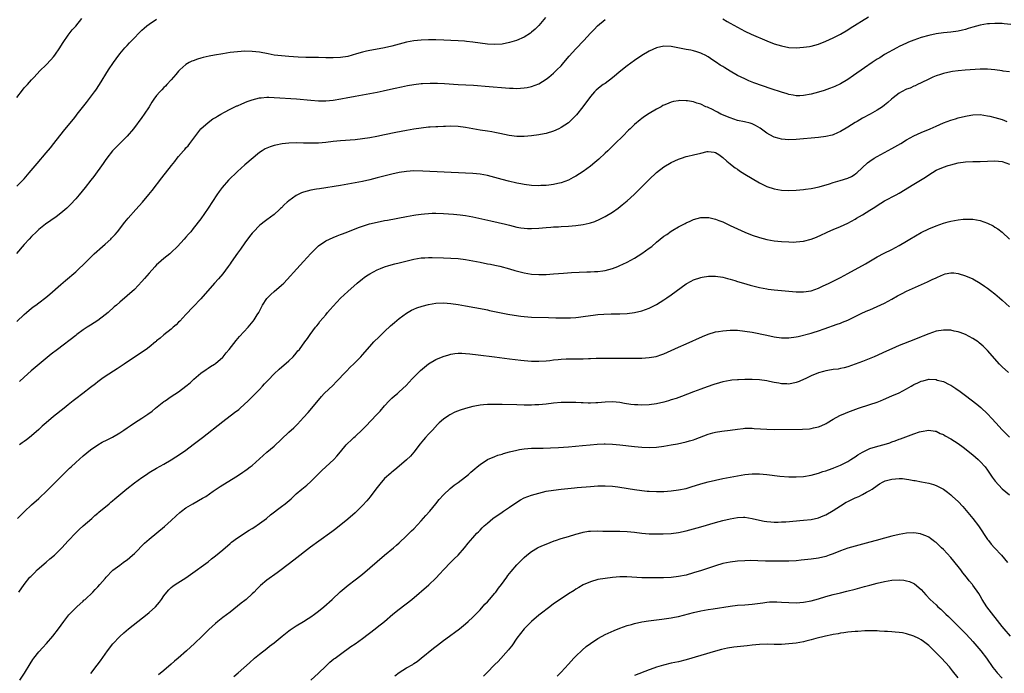
# Model space of a CAD drawing. Units: inches. Extents: x 2571000 to 2574000, y 1497000 to 1500000.
# Drawn here: x 2572598 to 2572866, y 1498235 to 1498413 of the extents above; entities that cross this region are included whole.
import ezdxf

# ---------------------------------------------------------------- set-up
doc = ezdxf.new("R2010")
doc.units = ezdxf.units.IN
doc.header["$MEASUREMENT"] = 0
doc.layers.add('LD25711497_10ft', color=120, linetype='Continuous')

msp = doc.modelspace()

# ---------------------------------------------------------------- linework, layer by layer
at = {"layer": 'LD25711497_10ft'}
for points, elevation in [([(2572740.75, 1498413.25), (2572739, 1498411.06), (2572737.95, 1498410.05), (2572737, 1498409.22), (2572736.69, 1498409), (2572735, 1498407.94), (2572732.93, 1498407), (2572731, 1498406.41), (2572729, 1498406.02), (2572727, 1498405.89), (2572725, 1498406), (2572723, 1498406.24), (2572721, 1498406.51), (2572719.31, 1498406.69), (2572718.77, 1498406.77), (2572717, 1498406.9), (2572715.01, 1498407.01), (2572713.09, 1498407.09), (2572711, 1498407.16), (2572709, 1498407.17), (2572707, 1498407.09), (2572705, 1498406.88), (2572703, 1498406.51), (2572701, 1498406.01), (2572699, 1498405.48), (2572697, 1498404.99), (2572694.53, 1498404.53), (2572693, 1498404.3), (2572692.09, 1498404.09), (2572691, 1498403.86), (2572689.36, 1498403.36), (2572687, 1498402.69), (2572685, 1498402.35), (2572683, 1498402.24), (2572681, 1498402.28), (2572679, 1498402.34), (2572677.66, 1498402.34), (2572675.61, 1498402.39), (2572673.52, 1498402.48), (2572671, 1498402.64), (2572669, 1498402.79), (2572667.03, 1498403.03), (2572665.33, 1498403.33), (2572663, 1498403.78), (2572661, 1498404.04), (2572659, 1498404.06), (2572657, 1498403.92), (2572655, 1498403.69), (2572653, 1498403.4), (2572650.74, 1498403), (2572649.3, 1498402.7), (2572647.67, 1498402.33), (2572647, 1498402.15), (2572646.1, 1498401.9), (2572645, 1498401.51), (2572644.63, 1498401.37), (2572643.9, 1498401), (2572643, 1498400.47), (2572641.29, 1498399), (2572641, 1498398.69), (2572640.25, 1498397.75), (2572639.57, 1498397), (2572639, 1498396.33), (2572637.79, 1498395), (2572637.4, 1498394.6), (2572637, 1498394.21), (2572636.43, 1498393.57), (2572635.89, 1498393), (2572635, 1498392.01), (2572634.27, 1498391), (2572633.75, 1498390.25), (2572632.95, 1498389), (2572631.62, 1498387), (2572631, 1498386.09), (2572628.71, 1498383), (2572626.99, 1498381), (2572624.01, 1498377.99), (2572623, 1498376.98), (2572621.44, 1498375), (2572621, 1498374.35), (2572620.49, 1498373.51), (2572617.98, 1498370.02), (2572617.1, 1498369), (2572615.54, 1498367), (2572613.94, 1498365), (2572613, 1498363.89), (2572611.61, 1498362.39), (2572610.61, 1498361.39), (2572609, 1498360), (2572607.69, 1498359), (2572604.78, 1498357), (2572603, 1498355.57), (2572602.36, 1498355), (2572601, 1498353.65), (2572600.37, 1498353), (2572599, 1498351.52), (2572596.91, 1498349.09)], 9160), ([(2572597, 1498391.53), (2572598.51, 1498393.49), (2572599, 1498394.1), (2572599.43, 1498394.57), (2572599.86, 1498395), (2572601, 1498396.31), (2572601.7, 1498397), (2572603.27, 1498398.73), (2572605, 1498400.38), (2572606.28, 1498401.72), (2572607, 1498402.56), (2572607.33, 1498403), (2572608.7, 1498405), (2572609, 1498405.48), (2572609.56, 1498406.44), (2572611, 1498408.44), (2572612.08, 1498409.92), (2572613, 1498410.88), (2572614.71, 1498413)], 9140), ([(2572597, 1498367.38), (2572598.63, 1498369), (2572599, 1498369.39), (2572600.39, 1498371), (2572602.5, 1498373.5), (2572605, 1498376.44), (2572606.16, 1498377.84), (2572607.1, 1498379), (2572609.67, 1498382.33), (2572611.85, 1498385), (2572612.38, 1498385.62), (2572613, 1498386.41), (2572613.45, 1498387), (2572615.9, 1498390.1), (2572618.13, 1498393), (2572618.5, 1498393.5), (2572619.51, 1498395), (2572621.95, 1498399), (2572623.26, 1498401), (2572623.97, 1498402.03), (2572625, 1498403.41), (2572626.38, 1498405), (2572627, 1498405.68), (2572627.66, 1498406.34), (2572629, 1498407.76), (2572630.22, 1498409), (2572631, 1498409.77), (2572631.63, 1498410.37), (2572632.36, 1498411), (2572633, 1498411.48), (2572635, 1498412.8)], 9150), ([(2572597, 1498330.58), (2572599, 1498332.43), (2572599.67, 1498333), (2572600.37, 1498333.63), (2572601.47, 1498334.53), (2572602.14, 1498335), (2572603, 1498335.69), (2572604.86, 1498337.14), (2572605.96, 1498338.04), (2572609, 1498340.63), (2572610.26, 1498341.74), (2572613, 1498344.11), (2572613.96, 1498345), (2572615, 1498345.99), (2572618.05, 1498349), (2572620.26, 1498351), (2572621, 1498351.63), (2572622.53, 1498353), (2572622.77, 1498353.23), (2572623.75, 1498354.25), (2572624.39, 1498355), (2572626.39, 1498357.61), (2572627.3, 1498358.7), (2572629.39, 1498361), (2572631.18, 1498363), (2572632.91, 1498365.09), (2572633.79, 1498366.21), (2572636.39, 1498369.61), (2572639.07, 1498373), (2572639.93, 1498374.07), (2572640.63, 1498375), (2572641, 1498375.46), (2572642.34, 1498377), (2572642.66, 1498377.34), (2572643, 1498377.77), (2572643.62, 1498378.38), (2572644.07, 1498379), (2572647.07, 1498382.93), (2572649, 1498384.72), (2572650.33, 1498385.67), (2572651, 1498386.07), (2572651.54, 1498386.46), (2572652.5, 1498387), (2572653.5, 1498387.5), (2572655, 1498388.32), (2572656.8, 1498389.2), (2572657, 1498389.27), (2572658.19, 1498389.81), (2572659.63, 1498390.37), (2572661, 1498390.87), (2572663, 1498391.38), (2572663.41, 1498391.41), (2572665, 1498391.58), (2572665.54, 1498391.54), (2572667, 1498391.52), (2572673.09, 1498391.09), (2572677, 1498390.76), (2572679, 1498390.62), (2572681, 1498390.61), (2572683, 1498390.76), (2572685.09, 1498391.09), (2572687, 1498391.48), (2572687.58, 1498391.58), (2572689, 1498391.88), (2572693, 1498392.6), (2572695, 1498392.98), (2572696.67, 1498393.33), (2572697, 1498393.41), (2572699.93, 1498394.07), (2572701.58, 1498394.42), (2572703.25, 1498394.75), (2572705, 1498395.05), (2572707, 1498395.3), (2572707.32, 1498395.32), (2572709.41, 1498395.41), (2572711.37, 1498395.37), (2572713.27, 1498395.27), (2572717, 1498395.03), (2572721.18, 1498394.82), (2572725.5, 1498394.5), (2572729.87, 1498394.13), (2572731, 1498394.04), (2572732.01, 1498393.99), (2572733, 1498393.97), (2572733.98, 1498394.02), (2572735, 1498394.1), (2572735.77, 1498394.23), (2572737, 1498394.47), (2572739, 1498395.21), (2572741, 1498396.47), (2572741.66, 1498397), (2572743, 1498398.14), (2572743.45, 1498398.55), (2572743.91, 1498399), (2572745, 1498400.12), (2572745.79, 1498401), (2572747.25, 1498402.75), (2572749, 1498404.72), (2572751.2, 1498407), (2572753, 1498408.96), (2572754.01, 1498409.99), (2572754.96, 1498411), (2572757, 1498412.72)], 9170), ([(2572789, 1498412.86), (2572790.19, 1498412.19), (2572791, 1498411.7), (2572793, 1498410.58), (2572795, 1498409.57), (2572796.76, 1498408.76), (2572801, 1498406.92), (2572803, 1498406.13), (2572805, 1498405.51), (2572807, 1498405.12), (2572809, 1498405.02), (2572811, 1498405.15), (2572812.61, 1498405.39), (2572813, 1498405.46), (2572815, 1498406.02), (2572817, 1498406.83), (2572819, 1498407.72), (2572821, 1498408.71), (2572823, 1498409.87), (2572823.67, 1498410.33), (2572828.61, 1498413.39)], 9170), ([(2572867.37, 1498411.37), (2572865.55, 1498411.55), (2572865, 1498411.58), (2572863.63, 1498411.63), (2572863, 1498411.62), (2572861.55, 1498411.55), (2572861, 1498411.51), (2572859, 1498411.19), (2572857, 1498410.63), (2572855.76, 1498410.24), (2572855, 1498410.03), (2572854.17, 1498409.83), (2572853, 1498409.58), (2572851, 1498409.29), (2572849, 1498409.07), (2572847, 1498408.8), (2572845, 1498408.37), (2572843, 1498407.79), (2572841, 1498407.11), (2572839.49, 1498406.51), (2572839, 1498406.29), (2572837, 1498405.34), (2572836.36, 1498405), (2572833, 1498403.15), (2572831.69, 1498402.31), (2572831, 1498401.91), (2572830.47, 1498401.53), (2572829.65, 1498401), (2572827.58, 1498399.58), (2572824.55, 1498397.45), (2572823, 1498396.4), (2572821, 1498395.19), (2572819.51, 1498394.49), (2572819, 1498394.29), (2572818.07, 1498393.93), (2572816.57, 1498393.43), (2572815, 1498392.94), (2572813, 1498392.37), (2572811, 1498392.01), (2572809.97, 1498391.97), (2572809, 1498391.98), (2572808.1, 1498392.1), (2572807, 1498392.32), (2572806.47, 1498392.47), (2572805, 1498392.91), (2572802.13, 1498393.87), (2572797.49, 1498395.49), (2572796.07, 1498396.07), (2572795, 1498396.53), (2572793, 1498397.52), (2572791, 1498398.64), (2572789.53, 1498399.53), (2572789, 1498399.88), (2572788.3, 1498400.3), (2572787.27, 1498401), (2572786.34, 1498401.66), (2572785, 1498402.56), (2572784.17, 1498403), (2572783.37, 1498403.37), (2572783, 1498403.57), (2572781.91, 1498403.91), (2572781, 1498404.17), (2572780.33, 1498404.33), (2572779, 1498404.56), (2572775, 1498405.33), (2572773, 1498405.45), (2572771, 1498405.02), (2572769, 1498404.1), (2572767, 1498402.89), (2572765, 1498401.55), (2572763, 1498400.14), (2572761.24, 1498398.76), (2572759, 1498396.85), (2572757, 1498395.34), (2572756.49, 1498395), (2572755.62, 1498394.38), (2572754.54, 1498393.46), (2572754.11, 1498393), (2572753, 1498391.75), (2572750.96, 1498389), (2572749.21, 1498386.79), (2572749, 1498386.56), (2572748.23, 1498385.77), (2572747.42, 1498385), (2572747, 1498384.63), (2572745, 1498383.29), (2572744.41, 1498383), (2572743, 1498382.36), (2572741, 1498381.71), (2572740.42, 1498381.58), (2572739, 1498381.32), (2572737, 1498381.06), (2572735, 1498380.88), (2572733, 1498380.88), (2572730.86, 1498381.14), (2572728.33, 1498381.67), (2572727, 1498381.99), (2572726.17, 1498382.17), (2572725, 1498382.38), (2572723, 1498382.65), (2572721, 1498382.95), (2572719, 1498383.34), (2572717, 1498383.63), (2572715, 1498383.67), (2572713.59, 1498383.59), (2572713, 1498383.59), (2572711.52, 1498383.52), (2572711, 1498383.52), (2572709.43, 1498383.43), (2572709, 1498383.42), (2572707, 1498383.18), (2572705, 1498382.84), (2572703, 1498382.48), (2572700.07, 1498381.93), (2572697, 1498381.3), (2572694.88, 1498380.88), (2572693, 1498380.54), (2572691, 1498380.22), (2572689, 1498379.98), (2572685, 1498379.71), (2572683, 1498379.53), (2572681, 1498379.3), (2572679, 1498379.1), (2572677, 1498379.05), (2572675, 1498379.11), (2572673, 1498379.16), (2572671, 1498379.08), (2572669.12, 1498378.88), (2572667.43, 1498378.57), (2572667, 1498378.46), (2572665.9, 1498378.1), (2572665, 1498377.74), (2572664.51, 1498377.49), (2572663.73, 1498377), (2572663, 1498376.49), (2572659, 1498373.22), (2572657, 1498371.4), (2572654.59, 1498369), (2572652.81, 1498367), (2572652.03, 1498365.97), (2572651.36, 1498365), (2572649, 1498361.42), (2572647, 1498358.47), (2572645, 1498355.83), (2572644.28, 1498355), (2572643.67, 1498354.33), (2572643, 1498353.54), (2572642.53, 1498353), (2572640.7, 1498351), (2572639, 1498349.35), (2572638.6, 1498349), (2572637, 1498347.69), (2572635.55, 1498346.45), (2572635, 1498345.94), (2572634.54, 1498345.46), (2572633, 1498343.76), (2572631.73, 1498342.27), (2572631, 1498341.41), (2572629, 1498339.23), (2572627, 1498337.52), (2572625, 1498335.87), (2572624.06, 1498335), (2572623.48, 1498334.52), (2572621.8, 1498333), (2572621, 1498332.34), (2572619, 1498330.86), (2572617, 1498329.59), (2572616.13, 1498329), (2572615, 1498328.27), (2572613.36, 1498327), (2572613, 1498326.74), (2572608.04, 1498323), (2572606.34, 1498321.66), (2572603.07, 1498318.93), (2572601.95, 1498318.05), (2572600.85, 1498317.15), (2572599, 1498315.43), (2572597.73, 1498314.27)], 9180), ([(2572867, 1498398.45), (2572865.3, 1498398.7), (2572865, 1498398.76), (2572863, 1498399.01), (2572861, 1498399.17), (2572859, 1498399.16), (2572854.89, 1498398.89), (2572853, 1498398.74), (2572851.47, 1498398.53), (2572851, 1498398.47), (2572849, 1498398.02), (2572848.22, 1498397.78), (2572847, 1498397.36), (2572846.14, 1498397), (2572845, 1498396.46), (2572843, 1498395.45), (2572841.98, 1498395), (2572841.32, 1498394.68), (2572841, 1498394.56), (2572839.93, 1498394.07), (2572839, 1498393.73), (2572837.61, 1498393), (2572837, 1498392.63), (2572835.36, 1498391.36), (2572834.9, 1498391), (2572833.9, 1498390.1), (2572833, 1498389.41), (2572832.4, 1498389), (2572831, 1498388.07), (2572829.06, 1498386.94), (2572827, 1498385.83), (2572825.52, 1498385), (2572825, 1498384.69), (2572823, 1498383.43), (2572821, 1498382.22), (2572820.16, 1498381.84), (2572819, 1498381.37), (2572818.71, 1498381.29), (2572817, 1498380.9), (2572815, 1498380.63), (2572813, 1498380.42), (2572811, 1498380.22), (2572809, 1498380.05), (2572807, 1498379.97), (2572805, 1498380.13), (2572804.31, 1498380.31), (2572803, 1498380.7), (2572802.79, 1498380.79), (2572801, 1498381.75), (2572799.14, 1498383.14), (2572797.9, 1498383.9), (2572797, 1498384.29), (2572796.49, 1498384.49), (2572794.89, 1498384.89), (2572793, 1498385.28), (2572791, 1498385.93), (2572788.51, 1498387), (2572787.54, 1498387.54), (2572787, 1498387.82), (2572786.19, 1498388.19), (2572785, 1498388.77), (2572784.83, 1498388.83), (2572784.43, 1498389), (2572783, 1498389.66), (2572781.97, 1498389.97), (2572781, 1498390.29), (2572779.44, 1498390.56), (2572779, 1498390.62), (2572777.35, 1498390.65), (2572777, 1498390.63), (2572775.6, 1498390.4), (2572775, 1498390.23), (2572773.66, 1498389.66), (2572773, 1498389.41), (2572772.72, 1498389.28), (2572772.24, 1498389), (2572771, 1498388.34), (2572769, 1498387.14), (2572767.68, 1498386.32), (2572767, 1498385.79), (2572766.55, 1498385.45), (2572765, 1498384.16), (2572763.8, 1498383), (2572763.37, 1498382.63), (2572761.83, 1498381), (2572759.75, 1498379), (2572759.35, 1498378.65), (2572757.7, 1498377), (2572757, 1498376.33), (2572755.3, 1498374.7), (2572754.21, 1498373.79), (2572753, 1498372.86), (2572751, 1498371.39), (2572749, 1498370.08), (2572748.3, 1498369.7), (2572747, 1498369.03), (2572745, 1498368.3), (2572744.11, 1498368.11), (2572743, 1498367.83), (2572741.68, 1498367.68), (2572741, 1498367.57), (2572739.52, 1498367.52), (2572739, 1498367.49), (2572737, 1498367.57), (2572735, 1498367.83), (2572734.03, 1498368.03), (2572733, 1498368.22), (2572730.73, 1498368.73), (2572729, 1498369.18), (2572727, 1498369.74), (2572725, 1498370.27), (2572723, 1498370.65), (2572721, 1498370.85), (2572719, 1498370.95), (2572707.46, 1498371.46), (2572705, 1498371.51), (2572703, 1498371.38), (2572701, 1498371.06), (2572699, 1498370.63), (2572696.09, 1498369.91), (2572695, 1498369.61), (2572693, 1498369.09), (2572691, 1498368.64), (2572689, 1498368.28), (2572685, 1498367.6), (2572683.29, 1498367.29), (2572681, 1498366.91), (2572679.33, 1498366.67), (2572678.52, 1498366.52), (2572677, 1498366.28), (2572675.96, 1498366.04), (2572675, 1498365.76), (2572674.45, 1498365.55), (2572673, 1498364.82), (2572671, 1498363.39), (2572670.53, 1498363), (2572669.73, 1498362.27), (2572669, 1498361.52), (2572668.72, 1498361.28), (2572668.44, 1498361), (2572667, 1498359.68), (2572665, 1498358.18), (2572664.3, 1498357.7), (2572663.43, 1498357), (2572663, 1498356.64), (2572661.34, 1498355), (2572661, 1498354.61), (2572660.29, 1498353.71), (2572659, 1498351.96), (2572657.8, 1498350.2), (2572657, 1498349.12), (2572655.33, 1498346.67), (2572655, 1498346.22), (2572654.51, 1498345.49), (2572653, 1498343.53), (2572651.84, 1498342.16), (2572650.79, 1498341), (2572647, 1498336.76), (2572645, 1498334.6), (2572643, 1498332.47), (2572641.3, 1498330.7), (2572641, 1498330.35), (2572640.31, 1498329.69), (2572639.53, 1498329), (2572639, 1498328.49), (2572637, 1498326.98), (2572635.94, 1498326.06), (2572635, 1498325.3), (2572634.85, 1498325.15), (2572634.68, 1498325), (2572633, 1498323.63), (2572632.17, 1498323), (2572631.48, 1498322.52), (2572626.18, 1498319), (2572624.3, 1498317.7), (2572621, 1498315.6), (2572620.14, 1498315), (2572619, 1498314.17), (2572618.36, 1498313.64), (2572617, 1498312.58), (2572614.95, 1498311), (2572613, 1498309.54), (2572612.35, 1498309), (2572611, 1498307.94), (2572609.88, 1498307), (2572607, 1498304.71), (2572605, 1498303.05), (2572603.92, 1498302.08), (2572603, 1498301.2), (2572601, 1498299.44), (2572600.41, 1498299), (2572599.58, 1498298.42), (2572599, 1498297.97), (2572598.44, 1498297.56), (2572597.74, 1498297)], 9190), ([(2572597.15, 1498277), (2572599.09, 1498278.91), (2572601, 1498280.69), (2572603, 1498282.44), (2572603.29, 1498282.71), (2572605, 1498284.35), (2572607.3, 1498286.7), (2572611.36, 1498290.64), (2572611.75, 1498291), (2572613, 1498292.25), (2572615, 1498294.08), (2572617, 1498295.68), (2572619, 1498297.06), (2572620.25, 1498297.75), (2572621.57, 1498298.43), (2572623, 1498299.08), (2572625, 1498300.26), (2572626.09, 1498301), (2572627, 1498301.65), (2572627.81, 1498302.19), (2572629, 1498303.01), (2572631, 1498304.29), (2572632.06, 1498305), (2572632.64, 1498305.36), (2572633.79, 1498306.21), (2572634.74, 1498307), (2572637, 1498308.78), (2572637.3, 1498309), (2572639, 1498310.14), (2572641, 1498311.45), (2572643, 1498312.94), (2572644.1, 1498313.9), (2572645.12, 1498314.88), (2572647, 1498316.51), (2572648.45, 1498317.55), (2572649, 1498317.88), (2572649.65, 1498318.35), (2572650.8, 1498319), (2572651, 1498319.14), (2572653, 1498320.89), (2572653.11, 1498321), (2572653.95, 1498322.05), (2572654.78, 1498323), (2572656.62, 1498325.38), (2572657.53, 1498326.47), (2572659.87, 1498329), (2572660.4, 1498329.6), (2572661.31, 1498330.69), (2572661.53, 1498331), (2572662.39, 1498332.39), (2572662.79, 1498333), (2572663.57, 1498334.43), (2572663.83, 1498335), (2572665, 1498336.82), (2572665.14, 1498337), (2572666.1, 1498337.9), (2572667, 1498338.72), (2572669, 1498340.42), (2572669.59, 1498341), (2572674.09, 1498345.91), (2572675, 1498346.85), (2572676.95, 1498349.05), (2572678.84, 1498351), (2572679, 1498351.14), (2572681, 1498352.52), (2572683, 1498353.44), (2572684.11, 1498353.89), (2572685, 1498354.21), (2572685.56, 1498354.44), (2572687, 1498354.98), (2572689, 1498355.78), (2572690.23, 1498356.23), (2572691, 1498356.53), (2572692.88, 1498357.13), (2572695, 1498357.62), (2572697, 1498358.02), (2572697.84, 1498358.16), (2572703, 1498359.14), (2572705, 1498359.48), (2572705.55, 1498359.55), (2572707, 1498359.77), (2572707.84, 1498359.84), (2572709, 1498359.98), (2572709.99, 1498359.99), (2572711, 1498360.03), (2572713, 1498359.94), (2572715.72, 1498359.72), (2572717.54, 1498359.54), (2572719, 1498359.38), (2572721, 1498359.08), (2572723.47, 1498358.53), (2572725.91, 1498357.91), (2572729.93, 1498357), (2572731, 1498356.73), (2572733, 1498356.26), (2572734.09, 1498356.09), (2572735, 1498355.93), (2572735.9, 1498355.9), (2572737, 1498355.82), (2572739, 1498355.92), (2572740.01, 1498356.01), (2572741, 1498356.11), (2572742.19, 1498356.19), (2572743, 1498356.28), (2572744.34, 1498356.34), (2572745, 1498356.39), (2572747, 1498356.49), (2572749, 1498356.65), (2572751, 1498356.96), (2572752.67, 1498357.33), (2572753, 1498357.45), (2572754.19, 1498357.81), (2572755.59, 1498358.41), (2572757, 1498359.1), (2572759, 1498360.33), (2572760.56, 1498361.44), (2572761.68, 1498362.32), (2572762.51, 1498363), (2572763, 1498363.42), (2572764.88, 1498365.12), (2572767, 1498367.18), (2572769, 1498369.18), (2572771, 1498371.11), (2572773, 1498372.67), (2572775, 1498373.81), (2572777, 1498374.71), (2572777.8, 1498375), (2572779, 1498375.41), (2572779.53, 1498375.53), (2572781, 1498375.91), (2572783, 1498376.38), (2572784.77, 1498376.77), (2572785, 1498376.8), (2572786.65, 1498376.65), (2572787, 1498376.57), (2572787.95, 1498375.95), (2572789, 1498375.2), (2572790.14, 1498374.14), (2572791, 1498373.47), (2572791.56, 1498373), (2572792.38, 1498372.38), (2572793, 1498371.98), (2572793.58, 1498371.58), (2572795, 1498370.67), (2572797, 1498369.44), (2572799, 1498368.31), (2572801, 1498367.33), (2572803, 1498366.63), (2572805, 1498366.28), (2572807, 1498366.18), (2572809, 1498366.25), (2572811, 1498366.46), (2572811.46, 1498366.54), (2572813, 1498366.77), (2572815.24, 1498367.24), (2572818.02, 1498368.02), (2572819, 1498368.34), (2572820.9, 1498368.9), (2572823, 1498369.56), (2572823.97, 1498370.03), (2572825, 1498370.62), (2572825.22, 1498370.78), (2572825.47, 1498371), (2572828.32, 1498373.68), (2572829, 1498374.2), (2572830.19, 1498375), (2572831, 1498375.48), (2572835, 1498377.64), (2572837.39, 1498379), (2572839, 1498379.96), (2572841, 1498381.03), (2572843, 1498381.97), (2572845.41, 1498383), (2572847, 1498383.71), (2572849, 1498384.57), (2572851, 1498385.33), (2572852.27, 1498385.73), (2572853, 1498385.95), (2572855, 1498386.45), (2572855.48, 1498386.52), (2572857, 1498386.79), (2572859, 1498386.83), (2572861, 1498386.54), (2572861.62, 1498386.38), (2572863, 1498386.06), (2572865, 1498385.47), (2572866.29, 1498385)], 9200), ([(2572597.51, 1498257), (2572599, 1498259), (2572600.56, 1498261), (2572600.77, 1498261.23), (2572601.77, 1498262.23), (2572602.57, 1498263), (2572605, 1498265.09), (2572606.01, 1498265.99), (2572607.22, 1498267), (2572609.27, 1498269), (2572611, 1498270.91), (2572613, 1498273.09), (2572613.97, 1498274.03), (2572615.01, 1498274.99), (2572617.38, 1498277), (2572618.22, 1498277.78), (2572619, 1498278.4), (2572619.3, 1498278.7), (2572622.08, 1498281), (2572622.57, 1498281.43), (2572623, 1498281.76), (2572623.65, 1498282.35), (2572626.91, 1498285.09), (2572629, 1498286.68), (2572631, 1498288.1), (2572632.29, 1498289), (2572633, 1498289.47), (2572635, 1498290.68), (2572637, 1498291.78), (2572639, 1498292.91), (2572640.28, 1498293.72), (2572641, 1498294.2), (2572643, 1498295.62), (2572645, 1498297.12), (2572647.45, 1498299), (2572653, 1498303.36), (2572656.22, 1498305.78), (2572657.34, 1498306.66), (2572657.75, 1498307), (2572659.92, 1498309), (2572660.46, 1498309.54), (2572661, 1498310.11), (2572661.91, 1498311), (2572663, 1498312.12), (2572663.82, 1498313), (2572664.4, 1498313.6), (2572665.35, 1498314.65), (2572667, 1498316.32), (2572668.39, 1498317.61), (2572671, 1498319.87), (2572672.12, 1498321), (2572673, 1498321.97), (2572673.45, 1498322.55), (2572673.85, 1498323), (2572675.37, 1498325), (2572676.03, 1498325.97), (2572676.82, 1498327), (2572678.26, 1498329), (2572678.58, 1498329.42), (2572679, 1498329.94), (2572679.44, 1498330.56), (2572681, 1498332.38), (2572681.5, 1498333), (2572682.2, 1498333.8), (2572683, 1498334.76), (2572685, 1498336.89), (2572687, 1498338.76), (2572689.53, 1498341), (2572691, 1498342.15), (2572691.46, 1498342.54), (2572692.08, 1498343), (2572693, 1498343.55), (2572695, 1498344.61), (2572695.91, 1498345), (2572697, 1498345.41), (2572698.21, 1498345.79), (2572699.78, 1498346.22), (2572701, 1498346.51), (2572702.82, 1498347), (2572705, 1498347.52), (2572707, 1498347.85), (2572707.92, 1498347.92), (2572709, 1498347.98), (2572709.98, 1498347.98), (2572713, 1498347.92), (2572715, 1498347.84), (2572717, 1498347.67), (2572719, 1498347.39), (2572721.06, 1498347.06), (2572723, 1498346.7), (2572725, 1498346.29), (2572725.86, 1498346.14), (2572727, 1498345.89), (2572728.39, 1498345.61), (2572731, 1498344.92), (2572732.45, 1498344.45), (2572735, 1498343.77), (2572737, 1498343.45), (2572739, 1498343.34), (2572741, 1498343.38), (2572743, 1498343.5), (2572745.72, 1498343.72), (2572747.88, 1498343.88), (2572749.98, 1498343.98), (2572752.05, 1498344.05), (2572753, 1498344.06), (2572754.14, 1498344.14), (2572755, 1498344.15), (2572756.38, 1498344.38), (2572757, 1498344.43), (2572759, 1498344.99), (2572760.44, 1498345.56), (2572761, 1498345.8), (2572761.8, 1498346.2), (2572763, 1498346.74), (2572765, 1498347.81), (2572767, 1498349.03), (2572769, 1498350.48), (2572769.66, 1498351), (2572771, 1498352.14), (2572773, 1498353.76), (2572773.74, 1498354.26), (2572775, 1498355.15), (2572775.4, 1498355.4), (2572777, 1498356.35), (2572778.74, 1498357.26), (2572779, 1498357.42), (2572780.11, 1498357.89), (2572781, 1498358.31), (2572783, 1498358.83), (2572783.15, 1498358.85), (2572785, 1498358.85), (2572785.17, 1498358.83), (2572787, 1498358.4), (2572787.92, 1498358.08), (2572789, 1498357.65), (2572791, 1498356.72), (2572793, 1498355.74), (2572795, 1498354.83), (2572797, 1498354.07), (2572799, 1498353.42), (2572801, 1498352.9), (2572803, 1498352.55), (2572805, 1498352.33), (2572807, 1498352.21), (2572808.19, 1498352.19), (2572809, 1498352.22), (2572811, 1498352.44), (2572813, 1498352.94), (2572814.5, 1498353.5), (2572815.89, 1498354.11), (2572817, 1498354.71), (2572817.6, 1498355), (2572819, 1498355.62), (2572821, 1498356.39), (2572823, 1498357.28), (2572825, 1498358.41), (2572825.36, 1498358.64), (2572827, 1498359.6), (2572829, 1498360.82), (2572830.33, 1498361.67), (2572831, 1498362.12), (2572833, 1498363.35), (2572836.12, 1498365), (2572837, 1498365.5), (2572841, 1498367.93), (2572842.79, 1498369), (2572844.13, 1498369.87), (2572845, 1498370.45), (2572847, 1498371.69), (2572849, 1498372.59), (2572850.29, 1498373), (2572851, 1498373.21), (2572853, 1498373.68), (2572855, 1498373.99), (2572857, 1498374.09), (2572859, 1498374.12), (2572861, 1498374.22), (2572863, 1498374.28), (2572865, 1498374.05), (2572867, 1498373.39)], 9210), ([(2572597.83, 1498233), (2572599.06, 1498234.94), (2572600.58, 1498237.42), (2572601.38, 1498238.62), (2572601.64, 1498239), (2572603, 1498240.72), (2572604.07, 1498241.93), (2572605.03, 1498242.97), (2572606.77, 1498245), (2572608.32, 1498247), (2572609.77, 1498249), (2572611.17, 1498250.83), (2572613.35, 1498253), (2572615, 1498254.49), (2572615.25, 1498254.75), (2572615.54, 1498255), (2572617.65, 1498257), (2572618.3, 1498257.7), (2572619, 1498258.41), (2572619.54, 1498259), (2572621, 1498260.71), (2572621.26, 1498261), (2572623, 1498262.81), (2572623.1, 1498262.9), (2572625, 1498264.34), (2572625.96, 1498265), (2572626.56, 1498265.44), (2572627, 1498265.72), (2572628.48, 1498267), (2572629, 1498267.48), (2572631.73, 1498270.27), (2572633, 1498271.41), (2572637.18, 1498274.82), (2572639, 1498276.48), (2572640.29, 1498277.71), (2572641.35, 1498278.65), (2572641.78, 1498279), (2572643, 1498279.85), (2572644.87, 1498281), (2572647.52, 1498282.48), (2572648.37, 1498283), (2572650.42, 1498284.42), (2572652.32, 1498285.68), (2572653, 1498286.15), (2572657, 1498288.61), (2572658.43, 1498289.57), (2572659, 1498289.93), (2572659.61, 1498290.39), (2572660.44, 1498291), (2572661, 1498291.44), (2572665, 1498295), (2572667, 1498296.7), (2572671, 1498300.47), (2572672.32, 1498301.68), (2572673.34, 1498302.66), (2572675, 1498304.42), (2572676.22, 1498305.78), (2572679, 1498309.22), (2572679.83, 1498310.17), (2572680.63, 1498311), (2572683, 1498313.28), (2572683.86, 1498314.14), (2572686.54, 1498317), (2572687.74, 1498318.26), (2572688.56, 1498319), (2572689, 1498319.42), (2572690.59, 1498321), (2572691, 1498321.46), (2572693, 1498323.77), (2572694.13, 1498325), (2572695.56, 1498326.44), (2572697, 1498327.83), (2572698.63, 1498329.37), (2572699.68, 1498330.32), (2572701, 1498331.43), (2572703, 1498332.87), (2572704.36, 1498333.64), (2572705, 1498333.94), (2572705.75, 1498334.25), (2572707.25, 1498334.75), (2572709, 1498335.19), (2572711, 1498335.52), (2572713, 1498335.64), (2572715, 1498335.51), (2572717, 1498335.18), (2572719, 1498334.79), (2572724.12, 1498333.88), (2572725, 1498333.71), (2572725.58, 1498333.58), (2572730.58, 1498332.58), (2572732.29, 1498332.29), (2572734.05, 1498332.05), (2572735, 1498331.94), (2572737, 1498331.79), (2572741.62, 1498331.62), (2572743.58, 1498331.58), (2572745.57, 1498331.57), (2572747.61, 1498331.61), (2572749, 1498331.68), (2572749.75, 1498331.75), (2572751, 1498331.89), (2572754.4, 1498332.4), (2572755, 1498332.47), (2572756.61, 1498332.61), (2572758.67, 1498332.67), (2572759, 1498332.64), (2572760.67, 1498332.67), (2572761, 1498332.65), (2572763, 1498332.75), (2572765, 1498332.99), (2572767, 1498333.47), (2572769, 1498334.21), (2572770.59, 1498335), (2572771, 1498335.22), (2572773, 1498336.46), (2572773.82, 1498337), (2572775, 1498337.81), (2572779, 1498340.79), (2572780.42, 1498341.58), (2572781, 1498341.87), (2572783, 1498342.54), (2572783.38, 1498342.62), (2572785.1, 1498342.9), (2572787, 1498342.92), (2572789, 1498342.63), (2572790.26, 1498342.26), (2572791, 1498342.1), (2572792.28, 1498341.72), (2572793, 1498341.49), (2572794.62, 1498341), (2572796.48, 1498340.48), (2572799, 1498339.86), (2572801, 1498339.45), (2572801.39, 1498339.39), (2572803, 1498339.18), (2572807, 1498338.86), (2572809, 1498338.67), (2572809.34, 1498338.66), (2572811, 1498338.62), (2572813, 1498338.92), (2572815, 1498339.63), (2572816.14, 1498340.14), (2572817.97, 1498341), (2572821, 1498342.54), (2572823, 1498343.6), (2572827.78, 1498346.22), (2572831, 1498348.14), (2572832.87, 1498349.13), (2572835, 1498350.16), (2572837, 1498351.25), (2572839, 1498352.43), (2572839.92, 1498353), (2572843, 1498354.78), (2572845, 1498355.8), (2572847, 1498356.62), (2572849, 1498357.3), (2572850.34, 1498357.66), (2572851, 1498357.85), (2572851.99, 1498358.01), (2572853, 1498358.22), (2572854.36, 1498358.36), (2572855, 1498358.41), (2572857, 1498358.39), (2572859, 1498358.07), (2572861, 1498357.36), (2572862.55, 1498356.55), (2572863, 1498356.27), (2572863.77, 1498355.77), (2572865, 1498354.87), (2572866.95, 1498352.95)], 9220), ([(2572617.15, 1498234.85), (2572618.89, 1498237.11), (2572619.72, 1498238.28), (2572621, 1498240.12), (2572621.66, 1498241), (2572623.13, 1498242.87), (2572625, 1498244.92), (2572626.09, 1498245.91), (2572627.39, 1498247), (2572629.87, 1498249), (2572632.44, 1498251), (2572633, 1498251.47), (2572634.71, 1498253), (2572635.77, 1498254.23), (2572636.37, 1498255), (2572637, 1498255.93), (2572637.81, 1498257), (2572638.38, 1498257.62), (2572639, 1498258.22), (2572639.43, 1498258.57), (2572640.03, 1498259), (2572643, 1498260.89), (2572644.26, 1498261.75), (2572649, 1498265.25), (2572649.97, 1498266.03), (2572651, 1498266.82), (2572653, 1498268.5), (2572655, 1498270.2), (2572655.42, 1498270.58), (2572657, 1498271.73), (2572660.21, 1498273.79), (2572661, 1498274.27), (2572661.43, 1498274.57), (2572663, 1498275.59), (2572664.92, 1498277), (2572666.03, 1498277.97), (2572669, 1498280.26), (2572670.02, 1498281), (2572670.56, 1498281.44), (2572671.63, 1498282.37), (2572673, 1498283.66), (2572674.53, 1498285), (2572675.9, 1498286.1), (2572677, 1498287.03), (2572679.99, 1498290.01), (2572683.24, 1498293), (2572684.07, 1498293.93), (2572685, 1498295.1), (2572686.57, 1498297), (2572687, 1498297.47), (2572687.8, 1498298.2), (2572688.62, 1498299), (2572689, 1498299.33), (2572691, 1498301.2), (2572691.91, 1498302.09), (2572694.81, 1498305.19), (2572695, 1498305.41), (2572695.78, 1498306.22), (2572697, 1498307.63), (2572698.3, 1498309), (2572699, 1498309.7), (2572699.68, 1498310.32), (2572700.52, 1498311), (2572701, 1498311.42), (2572702.85, 1498313.15), (2572704.54, 1498315), (2572706.77, 1498317.23), (2572707.83, 1498318.17), (2572709, 1498319.03), (2572711, 1498320.22), (2572712.94, 1498321.06), (2572714.46, 1498321.54), (2572715, 1498321.67), (2572716.16, 1498321.84), (2572717, 1498321.92), (2572718.07, 1498321.93), (2572719, 1498321.89), (2572720.2, 1498321.8), (2572722.46, 1498321.54), (2572726.95, 1498320.95), (2572731, 1498320.46), (2572734.06, 1498320.06), (2572735, 1498319.96), (2572737, 1498319.82), (2572739, 1498319.79), (2572741, 1498319.91), (2572741.99, 1498319.99), (2572743, 1498320.14), (2572744.24, 1498320.24), (2572745, 1498320.36), (2572746.42, 1498320.42), (2572747, 1498320.46), (2572751, 1498320.41), (2572752.47, 1498320.47), (2572753, 1498320.47), (2572754.56, 1498320.56), (2572755, 1498320.56), (2572756.62, 1498320.62), (2572758.62, 1498320.62), (2572763, 1498320.58), (2572764.6, 1498320.6), (2572765, 1498320.59), (2572766.64, 1498320.64), (2572767, 1498320.63), (2572769, 1498320.76), (2572770.91, 1498321.09), (2572772.43, 1498321.57), (2572773, 1498321.77), (2572775, 1498322.66), (2572777, 1498323.62), (2572779, 1498324.54), (2572783.51, 1498326.49), (2572785, 1498327.12), (2572787, 1498327.73), (2572787.86, 1498327.86), (2572789, 1498328.06), (2572791, 1498328.21), (2572792.2, 1498328.2), (2572793, 1498328.18), (2572795, 1498327.98), (2572797, 1498327.64), (2572801, 1498326.81), (2572803, 1498326.41), (2572805, 1498326.13), (2572807, 1498326.1), (2572809, 1498326.38), (2572809.51, 1498326.49), (2572813, 1498327.39), (2572813.59, 1498327.59), (2572815, 1498328), (2572816.59, 1498328.59), (2572820.12, 1498329.88), (2572821, 1498330.14), (2572821.6, 1498330.4), (2572823, 1498330.96), (2572827, 1498332.89), (2572828.48, 1498333.52), (2572829, 1498333.77), (2572831, 1498334.65), (2572833, 1498335.59), (2572835, 1498336.66), (2572836.48, 1498337.52), (2572837.79, 1498338.21), (2572839, 1498338.79), (2572844.68, 1498341.32), (2572845.97, 1498341.97), (2572847, 1498342.46), (2572847.39, 1498342.61), (2572849, 1498343.38), (2572849.52, 1498343.52), (2572851, 1498343.85), (2572851.8, 1498343.8), (2572853, 1498343.67), (2572855, 1498343.01), (2572857, 1498342.14), (2572859, 1498341.03), (2572860.19, 1498340.19), (2572861, 1498339.65), (2572861.84, 1498339), (2572863, 1498338.08), (2572864.29, 1498337), (2572865, 1498336.39), (2572867, 1498334.58)], 9230), ([(2572866.7, 1498316.7), (2572865, 1498318.27), (2572864.3, 1498319), (2572861, 1498322.69), (2572859.84, 1498323.84), (2572858.76, 1498324.76), (2572858.44, 1498325), (2572857, 1498325.98), (2572855, 1498327.05), (2572853.55, 1498327.55), (2572853, 1498327.78), (2572851.95, 1498327.95), (2572851, 1498328.18), (2572850.18, 1498328.18), (2572849, 1498328.25), (2572847, 1498327.93), (2572845, 1498327.23), (2572843.45, 1498326.55), (2572843, 1498326.37), (2572841, 1498325.54), (2572837, 1498324.02), (2572835, 1498323.16), (2572833.52, 1498322.48), (2572830.15, 1498321), (2572827, 1498319.71), (2572825, 1498318.94), (2572823, 1498318.23), (2572822.01, 1498318.01), (2572821, 1498317.76), (2572820.37, 1498317.63), (2572819, 1498317.51), (2572818.59, 1498317.41), (2572817, 1498317.18), (2572816.35, 1498317), (2572815, 1498316.59), (2572813, 1498315.75), (2572811.39, 1498315), (2572811.13, 1498314.87), (2572809.74, 1498314.26), (2572809, 1498314), (2572807, 1498313.56), (2572806.41, 1498313.59), (2572805, 1498313.59), (2572804.24, 1498313.76), (2572803, 1498313.97), (2572801.71, 1498314.29), (2572801, 1498314.43), (2572799, 1498314.74), (2572797, 1498314.84), (2572795, 1498314.83), (2572793.25, 1498314.75), (2572793, 1498314.75), (2572791.42, 1498314.58), (2572791, 1498314.56), (2572789, 1498314.16), (2572788.09, 1498313.91), (2572786.57, 1498313.43), (2572784.79, 1498312.79), (2572783, 1498312.17), (2572781, 1498311.44), (2572777.79, 1498310.21), (2572776.33, 1498309.67), (2572775, 1498309.23), (2572774.25, 1498309), (2572773, 1498308.63), (2572771, 1498308.15), (2572769, 1498307.91), (2572767, 1498307.86), (2572765.9, 1498307.9), (2572765, 1498307.95), (2572764.03, 1498308.03), (2572762.28, 1498308.28), (2572761, 1498308.54), (2572759, 1498308.76), (2572757, 1498308.67), (2572755, 1498308.48), (2572754.44, 1498308.44), (2572753, 1498308.4), (2572752.4, 1498308.4), (2572751, 1498308.43), (2572750.46, 1498308.46), (2572749, 1498308.5), (2572748.53, 1498308.53), (2572747, 1498308.55), (2572745, 1498308.52), (2572743, 1498308.36), (2572741, 1498308.12), (2572739, 1498307.93), (2572737.89, 1498307.89), (2572737, 1498307.84), (2572735.85, 1498307.85), (2572735, 1498307.83), (2572733, 1498307.88), (2572729, 1498308.01), (2572727, 1498308.03), (2572726, 1498308), (2572725, 1498307.99), (2572723.88, 1498307.88), (2572723, 1498307.83), (2572721.53, 1498307.53), (2572721, 1498307.46), (2572719.07, 1498306.93), (2572717.55, 1498306.45), (2572716.12, 1498305.88), (2572714.79, 1498305.21), (2572714.45, 1498305), (2572713, 1498303.97), (2572711.9, 1498303), (2572711.44, 1498302.56), (2572710.05, 1498301), (2572709, 1498299.91), (2572708.19, 1498299), (2572707.61, 1498298.39), (2572706.73, 1498297.27), (2572705.01, 1498295), (2572704.03, 1498293.97), (2572703, 1498292.96), (2572701, 1498291.2), (2572699.8, 1498290.2), (2572699, 1498289.57), (2572698.71, 1498289.29), (2572697, 1498287.85), (2572695.69, 1498286.31), (2572695, 1498285.46), (2572694.67, 1498285), (2572693.11, 1498282.89), (2572692.19, 1498281.81), (2572691, 1498280.53), (2572689, 1498278.57), (2572687, 1498276.84), (2572683.78, 1498274.22), (2572683, 1498273.63), (2572682.65, 1498273.35), (2572679.14, 1498270.86), (2572676.84, 1498269.16), (2572672.31, 1498265.69), (2572668.88, 1498263), (2572667.8, 1498262.19), (2572665, 1498260.19), (2572663.27, 1498258.73), (2572662.25, 1498257.75), (2572661.54, 1498257), (2572661, 1498256.49), (2572659.35, 1498255), (2572659, 1498254.71), (2572658.03, 1498253.97), (2572657, 1498253.11), (2572655, 1498251.55), (2572653, 1498250.06), (2572651.66, 1498249), (2572651, 1498248.46), (2572649.19, 1498246.81), (2572647.37, 1498245), (2572645.3, 1498243), (2572643.13, 1498241), (2572640.88, 1498239), (2572639.85, 1498238.15), (2572639, 1498237.4), (2572637, 1498235.67), (2572635.52, 1498234.48)], 9240), ([(2572656.01, 1498234), (2572657.17, 1498235), (2572660.24, 1498237.76), (2572661.68, 1498239), (2572663, 1498240.09), (2572665, 1498241.66), (2572665.73, 1498242.27), (2572667, 1498243.22), (2572669.16, 1498245), (2572671, 1498246.47), (2572671.3, 1498246.7), (2572673, 1498247.77), (2572675, 1498248.95), (2572676.22, 1498249.78), (2572677, 1498250.29), (2572677.98, 1498251), (2572679, 1498251.79), (2572680.5, 1498253), (2572682.73, 1498255), (2572684.95, 1498257.05), (2572686.02, 1498257.98), (2572687.13, 1498258.87), (2572689, 1498260.29), (2572690.53, 1498261.47), (2572691.63, 1498262.37), (2572693, 1498263.53), (2572695, 1498265.32), (2572697, 1498267.04), (2572699.43, 1498269), (2572700.27, 1498269.73), (2572701, 1498270.41), (2572703, 1498272.3), (2572704.36, 1498273.64), (2572705, 1498274.22), (2572707, 1498276.34), (2572708.22, 1498277.78), (2572709.33, 1498279), (2572710.99, 1498281), (2572711.88, 1498282.12), (2572713, 1498283.44), (2572714.86, 1498285.14), (2572715.98, 1498286.02), (2572717, 1498286.74), (2572719, 1498288.31), (2572719.84, 1498289), (2572720.44, 1498289.56), (2572721, 1498290.01), (2572721.53, 1498290.47), (2572722.19, 1498291), (2572723, 1498291.7), (2572724.97, 1498293.03), (2572727, 1498293.89), (2572727.81, 1498294.19), (2572729, 1498294.51), (2572729.36, 1498294.64), (2572731, 1498295.09), (2572733, 1498295.61), (2572733.72, 1498295.72), (2572735, 1498295.95), (2572736.01, 1498296.01), (2572737, 1498296.08), (2572740.13, 1498296.13), (2572742.18, 1498296.18), (2572744.28, 1498296.28), (2572747, 1498296.49), (2572750.88, 1498296.88), (2572752.93, 1498297.07), (2572754.8, 1498297.2), (2572756.74, 1498297.26), (2572757, 1498297.26), (2572759, 1498297.18), (2572761, 1498297), (2572765, 1498296.6), (2572767, 1498296.42), (2572769, 1498296.33), (2572771, 1498296.41), (2572773, 1498296.66), (2572775, 1498297.01), (2572776.66, 1498297.34), (2572779, 1498297.83), (2572779.93, 1498298.07), (2572781, 1498298.37), (2572781.47, 1498298.54), (2572785, 1498299.92), (2572786.28, 1498300.28), (2572787, 1498300.46), (2572788.72, 1498300.72), (2572791, 1498300.98), (2572793, 1498301.28), (2572794.52, 1498301.48), (2572795, 1498301.53), (2572796.44, 1498301.56), (2572797, 1498301.56), (2572797.51, 1498301.51), (2572801, 1498301.28), (2572803, 1498301.22), (2572810.72, 1498301.28), (2572812.58, 1498301.42), (2572813, 1498301.47), (2572813.63, 1498301.63), (2572815, 1498301.94), (2572815.77, 1498302.23), (2572817.14, 1498302.86), (2572817.38, 1498303), (2572819, 1498304.02), (2572820.81, 1498305), (2572822.34, 1498305.66), (2572823, 1498305.87), (2572823.78, 1498306.22), (2572825.95, 1498307), (2572829, 1498307.97), (2572831, 1498308.66), (2572831.88, 1498309), (2572832.67, 1498309.33), (2572835, 1498310.35), (2572837, 1498311.21), (2572839, 1498312.24), (2572840.21, 1498313), (2572840.72, 1498313.28), (2572841, 1498313.43), (2572842.09, 1498313.91), (2572843, 1498314.38), (2572843.53, 1498314.47), (2572845, 1498314.88), (2572845.14, 1498314.86), (2572847, 1498314.78), (2572847.34, 1498314.66), (2572849, 1498314.21), (2572850.55, 1498313.45), (2572851, 1498313.25), (2572852.39, 1498312.39), (2572853.55, 1498311.55), (2572854.25, 1498311), (2572855, 1498310.45), (2572858.08, 1498308.08), (2572859.17, 1498307.17), (2572861, 1498305.47), (2572862.2, 1498304.2), (2572863.28, 1498303), (2572865, 1498301.11), (2572867, 1498299.1)], 9250), ([(2572676.96, 1498233.04), (2572679, 1498234.9), (2572681, 1498236.84), (2572682.12, 1498237.88), (2572683.22, 1498238.78), (2572683.54, 1498239), (2572685, 1498240.12), (2572687.84, 1498242.16), (2572689, 1498242.92), (2572691, 1498244.32), (2572694.46, 1498247), (2572695, 1498247.4), (2572697, 1498249), (2572699.3, 1498251), (2572701, 1498252.37), (2572704.45, 1498255), (2572709.07, 1498258.93), (2572711, 1498260.78), (2572712.07, 1498261.93), (2572713, 1498262.99), (2572715, 1498265.08), (2572715.98, 1498266.02), (2572717, 1498267.03), (2572718.74, 1498269), (2572719.74, 1498270.26), (2572721, 1498271.76), (2572722.15, 1498273), (2572722.59, 1498273.41), (2572723, 1498273.85), (2572723.59, 1498274.41), (2572724.13, 1498275), (2572725, 1498275.76), (2572726.48, 1498277), (2572729, 1498278.71), (2572729.4, 1498279), (2572731, 1498280.07), (2572732.71, 1498281.29), (2572733.96, 1498282.04), (2572735, 1498282.57), (2572737, 1498283.34), (2572739, 1498283.92), (2572741, 1498284.4), (2572743, 1498284.74), (2572745, 1498284.98), (2572746.82, 1498285.18), (2572748.65, 1498285.35), (2572749.4, 1498285.4), (2572753, 1498285.72), (2572755, 1498285.86), (2572757, 1498285.88), (2572759, 1498285.75), (2572760.44, 1498285.56), (2572761, 1498285.5), (2572765, 1498284.88), (2572767, 1498284.61), (2572768.46, 1498284.46), (2572769, 1498284.41), (2572771, 1498284.33), (2572773, 1498284.37), (2572775, 1498284.51), (2572777, 1498284.75), (2572779, 1498285.17), (2572780.41, 1498285.59), (2572783, 1498286.43), (2572785, 1498287), (2572787, 1498287.46), (2572789, 1498287.86), (2572794.96, 1498288.96), (2572797, 1498289.18), (2572799, 1498289.15), (2572801, 1498288.94), (2572804.54, 1498288.54), (2572807, 1498288.32), (2572809, 1498288.28), (2572811, 1498288.44), (2572813, 1498288.82), (2572815, 1498289.35), (2572816.25, 1498289.75), (2572817, 1498289.96), (2572817.73, 1498290.27), (2572819, 1498290.69), (2572819.2, 1498290.8), (2572821, 1498291.53), (2572821.97, 1498291.97), (2572823, 1498292.49), (2572823.86, 1498293), (2572824.53, 1498293.47), (2572825, 1498293.72), (2572825.73, 1498294.27), (2572827, 1498295.01), (2572829, 1498296.04), (2572830.5, 1498296.5), (2572832.51, 1498297), (2572832.89, 1498297.11), (2572834.4, 1498297.6), (2572835, 1498297.85), (2572835.86, 1498298.14), (2572837, 1498298.6), (2572837.3, 1498298.7), (2572839.52, 1498299.52), (2572841, 1498300.03), (2572842.53, 1498300.53), (2572843, 1498300.67), (2572845, 1498301), (2572846.74, 1498300.74), (2572847, 1498300.7), (2572848.15, 1498300.15), (2572849, 1498299.8), (2572849.48, 1498299.48), (2572851, 1498298.68), (2572853, 1498297.38), (2572854.4, 1498296.4), (2572857, 1498294.31), (2572858.47, 1498293), (2572859, 1498292.51), (2572860.32, 1498291), (2572861, 1498290.12), (2572862.27, 1498288.27), (2572863.12, 1498287.12), (2572865, 1498285.03), (2572867, 1498283.41)], 9260), ([(2572699.79, 1498234.21), (2572701, 1498235.11), (2572703, 1498236.34), (2572704.68, 1498237.32), (2572705, 1498237.55), (2572705.87, 1498238.13), (2572707, 1498238.99), (2572710.29, 1498241.71), (2572711.44, 1498242.56), (2572713, 1498243.78), (2572714.69, 1498245), (2572715, 1498245.24), (2572716.04, 1498245.96), (2572717.39, 1498247), (2572719, 1498248.32), (2572719.77, 1498249), (2572721, 1498250.14), (2572723, 1498252.15), (2572724.32, 1498253.68), (2572725, 1498254.35), (2572725.53, 1498255), (2572727, 1498256.69), (2572727.25, 1498257), (2572727.99, 1498258.01), (2572728.81, 1498259), (2572730.25, 1498261), (2572730.55, 1498261.45), (2572731.42, 1498262.58), (2572733, 1498264.39), (2572733.58, 1498265), (2572735, 1498266.41), (2572735.7, 1498267), (2572737, 1498268.02), (2572738.64, 1498269), (2572739, 1498269.19), (2572740.25, 1498269.75), (2572741, 1498270.05), (2572743.12, 1498270.88), (2572743.46, 1498271), (2572745, 1498271.52), (2572747, 1498272.13), (2572749, 1498272.72), (2572750.79, 1498273.21), (2572751, 1498273.27), (2572752.49, 1498273.51), (2572753, 1498273.57), (2572755, 1498273.62), (2572756.42, 1498273.58), (2572758.45, 1498273.56), (2572761, 1498273.55), (2572763, 1498273.5), (2572765, 1498273.31), (2572767, 1498273.03), (2572769, 1498272.83), (2572770.79, 1498272.79), (2572772.81, 1498272.81), (2572774.92, 1498272.92), (2572777, 1498273.21), (2572779, 1498273.66), (2572781, 1498274.15), (2572783, 1498274.7), (2572787, 1498275.91), (2572789, 1498276.44), (2572791, 1498276.92), (2572793, 1498277.29), (2572794.67, 1498277.33), (2572795, 1498277.35), (2572797, 1498277), (2572799, 1498276.51), (2572800.27, 1498276.27), (2572801, 1498276.16), (2572802.07, 1498276.07), (2572803, 1498276.02), (2572804.02, 1498276.02), (2572805, 1498276.05), (2572806.11, 1498276.11), (2572811, 1498276.54), (2572813, 1498276.75), (2572815, 1498277.19), (2572816.27, 1498277.73), (2572817, 1498277.99), (2572819, 1498279.13), (2572821, 1498280.46), (2572822.6, 1498281.4), (2572823, 1498281.66), (2572823.93, 1498282.07), (2572825, 1498282.61), (2572825.96, 1498283), (2572827, 1498283.48), (2572828.12, 1498284.12), (2572829, 1498284.58), (2572829.64, 1498285), (2572831, 1498286.01), (2572831.59, 1498286.41), (2572832.6, 1498287), (2572833, 1498287.17), (2572833.21, 1498287.21), (2572835, 1498287.68), (2572837, 1498287.89), (2572837.85, 1498287.85), (2572839, 1498287.73), (2572839.63, 1498287.63), (2572841, 1498287.34), (2572841.3, 1498287.3), (2572843.04, 1498286.96), (2572845, 1498286.62), (2572846.27, 1498286.27), (2572847, 1498286), (2572849, 1498284.94), (2572850.13, 1498284.13), (2572851, 1498283.46), (2572851.5, 1498283), (2572853, 1498281.57), (2572854.25, 1498280.25), (2572855.19, 1498279.19), (2572857.05, 1498277), (2572858.57, 1498275), (2572861, 1498271.31), (2572861.23, 1498271), (2572862.03, 1498270.02), (2572862.94, 1498269), (2572864.83, 1498267), (2572866.48, 1498265)], 9270), ([(2572867.28, 1498245), (2572865.53, 1498247), (2572865, 1498247.64), (2572860.83, 1498253), (2572859.51, 1498255), (2572859, 1498255.97), (2572858.61, 1498256.61), (2572857, 1498258.89), (2572856.91, 1498259), (2572856, 1498260), (2572855.26, 1498261), (2572854.25, 1498262.25), (2572853.71, 1498263), (2572853, 1498263.91), (2572851, 1498266.35), (2572849, 1498268.52), (2572848.47, 1498269), (2572847, 1498270.42), (2572846.68, 1498270.68), (2572846.2, 1498271), (2572845.52, 1498271.52), (2572845, 1498271.88), (2572844.25, 1498272.25), (2572843, 1498272.74), (2572842.79, 1498272.79), (2572841, 1498273.05), (2572839, 1498272.96), (2572837, 1498272.65), (2572835, 1498272.19), (2572833, 1498271.65), (2572830.69, 1498271), (2572829, 1498270.55), (2572825, 1498269.47), (2572823, 1498268.89), (2572821, 1498268.21), (2572819, 1498267.41), (2572817.91, 1498267), (2572817, 1498266.68), (2572815, 1498266.16), (2572813, 1498265.89), (2572810.35, 1498265.64), (2572809, 1498265.5), (2572807, 1498265.38), (2572804.65, 1498265.35), (2572802.63, 1498265.37), (2572800.59, 1498265.41), (2572798.51, 1498265.49), (2572796.47, 1498265.53), (2572795, 1498265.49), (2572793, 1498265.36), (2572791, 1498265.14), (2572789, 1498264.71), (2572787, 1498264.1), (2572783.18, 1498262.82), (2572781, 1498262.17), (2572779, 1498261.62), (2572777, 1498261.19), (2572775, 1498260.94), (2572772.86, 1498260.86), (2572769, 1498260.82), (2572767, 1498260.87), (2572762.86, 1498261.14), (2572761, 1498261.12), (2572759, 1498260.95), (2572757, 1498260.69), (2572755, 1498260.36), (2572753, 1498259.81), (2572751, 1498258.92), (2572749.81, 1498258.19), (2572749, 1498257.74), (2572748.55, 1498257.45), (2572747, 1498256.46), (2572743.72, 1498254.28), (2572743, 1498253.75), (2572741.94, 1498253), (2572739.36, 1498251), (2572739, 1498250.67), (2572737.02, 1498249), (2572735, 1498247.01), (2572733, 1498244.4), (2572731.63, 1498242.37), (2572731, 1498241.61), (2572730.75, 1498241.25), (2572727.88, 1498238.12), (2572727, 1498237.25), (2572724.79, 1498235), (2572723.89, 1498234.11)], 9280), ([(2572743.92, 1498234.08), (2572745, 1498235.24), (2572747, 1498237.41), (2572747.78, 1498238.22), (2572748.49, 1498239), (2572749, 1498239.54), (2572750.78, 1498241.22), (2572751.86, 1498242.14), (2572753, 1498243.01), (2572755, 1498244.32), (2572756.21, 1498245), (2572757, 1498245.41), (2572759.46, 1498246.54), (2572761, 1498247.14), (2572763, 1498247.86), (2572764.19, 1498248.19), (2572765, 1498248.45), (2572767, 1498248.89), (2572768.84, 1498249.16), (2572772.43, 1498249.57), (2572775, 1498249.95), (2572775.86, 1498250.14), (2572777, 1498250.36), (2572781, 1498251.4), (2572783, 1498251.85), (2572785, 1498252.21), (2572786.43, 1498252.43), (2572791, 1498253.18), (2572793, 1498253.41), (2572795, 1498253.54), (2572797, 1498253.71), (2572799.91, 1498254.09), (2572801, 1498254.23), (2572801.71, 1498254.29), (2572803, 1498254.34), (2572803.67, 1498254.33), (2572805, 1498254.27), (2572807, 1498254.14), (2572809, 1498254.09), (2572811, 1498254.25), (2572813, 1498254.63), (2572815, 1498255.17), (2572817, 1498255.76), (2572819, 1498256.32), (2572821, 1498256.81), (2572822.77, 1498257.23), (2572825, 1498257.77), (2572827.53, 1498258.47), (2572829, 1498258.9), (2572831, 1498259.39), (2572833, 1498259.82), (2572835, 1498260.18), (2572837, 1498260.31), (2572838.2, 1498260.2), (2572839, 1498260.06), (2572839.82, 1498259.82), (2572841, 1498259.27), (2572841.18, 1498259.18), (2572843, 1498257.68), (2572843.6, 1498257), (2572844.27, 1498256.27), (2572845.39, 1498255), (2572847, 1498253.48), (2572847.48, 1498253), (2572848.31, 1498252.31), (2572849.34, 1498251.34), (2572849.66, 1498251), (2572850.35, 1498250.35), (2572851, 1498249.68), (2572854.39, 1498246.39), (2572855, 1498245.74), (2572856.32, 1498244.32), (2572857, 1498243.54), (2572859.15, 1498241), (2572860.72, 1498239), (2572862.48, 1498236.48), (2572863.35, 1498235.35), (2572863.66, 1498235), (2572865, 1498233.54)], 9290), ([(2572853, 1498233.64), (2572851.52, 1498235.52), (2572850.62, 1498236.62), (2572848.5, 1498239), (2572846.76, 1498240.76), (2572845, 1498242.45), (2572844.28, 1498243), (2572843.57, 1498243.57), (2572843, 1498244), (2572842.36, 1498244.36), (2572840.99, 1498244.99), (2572839, 1498245.64), (2572837.89, 1498245.89), (2572837, 1498246.01), (2572835.93, 1498246.07), (2572835, 1498246.19), (2572833.77, 1498246.23), (2572833, 1498246.3), (2572831.64, 1498246.36), (2572831, 1498246.41), (2572829, 1498246.43), (2572827.6, 1498246.4), (2572825.7, 1498246.3), (2572825, 1498246.24), (2572823, 1498246.05), (2572821.9, 1498245.9), (2572821, 1498245.77), (2572820.36, 1498245.64), (2572819, 1498245.4), (2572818.68, 1498245.32), (2572816.96, 1498244.96), (2572814.31, 1498244.31), (2572813, 1498243.95), (2572811.62, 1498243.62), (2572811, 1498243.46), (2572809, 1498243.09), (2572807, 1498242.87), (2572805, 1498242.75), (2572803, 1498242.74), (2572801.21, 1498242.79), (2572799, 1498242.76), (2572797, 1498242.58), (2572795.62, 1498242.38), (2572792.04, 1498241.96), (2572790.3, 1498241.7), (2572788.65, 1498241.35), (2572787, 1498240.92), (2572783, 1498239.77), (2572779, 1498238.55), (2572777, 1498238.04), (2572775, 1498237.6), (2572772.91, 1498237.09), (2572771, 1498236.52), (2572770.25, 1498236.25), (2572769, 1498235.83), (2572765, 1498234.28)], 9300)]:
    msp.add_lwpolyline(points, dxfattribs=dict(at, elevation=elevation))

doc.saveas('drawing.dxf')
